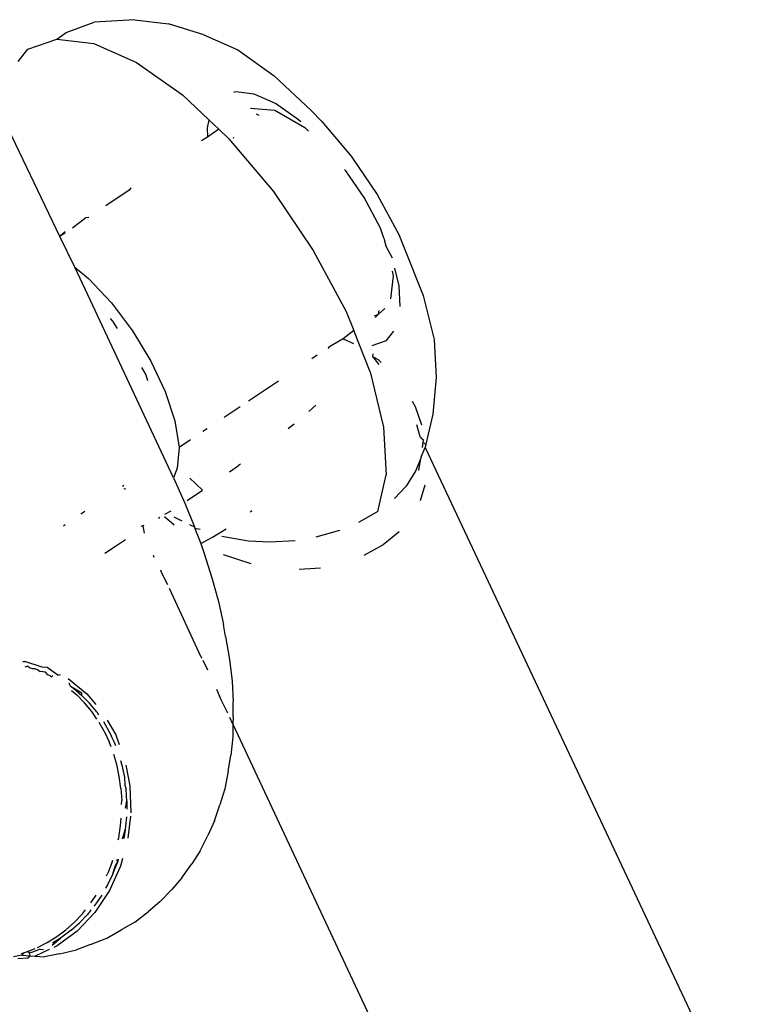
# Model space of a CAD drawing. Units: inches. Extents: x 44 to 1229, y 48 to 936.
# Drawn here: x 326 to 327, y 319 to 321 of the extents above; entities that cross this region are included whole.
import ezdxf

# ---------------------------------------------------------------- set-up
doc = ezdxf.new("R2010")
doc.units = ezdxf.units.IN
doc.header["$MEASUREMENT"] = 0
doc.layers.add('VP-EQ', color=7, linetype='Continuous', true_color=0x8a3492)

# ---------------------------------------------------------------- blocks, each defined once
blk = doc.blocks.new('1319')
at = {"color": 7}
for p, q in [((194.7833, -338.1714), (196.141, -337.5332)), ((195.3469, -338.5628), (196.4123, -338.0646)), ((194.4731, -338.1751), (194.563, -338.1531)), ((194.563, -338.1531), (194.6402, -338.149)), ((194.6402, -338.149), (194.7148, -338.1554)), ((194.7148, -338.1554), (194.776, -338.1697)), ((194.3758, -338.2138), (194.4731, -338.1751)), ((194.7376, -338.178), (194.7003, -338.1906)), ((194.7612, -338.1811), (194.737, -338.1879)), ((194.7612, -338.1811), (194.7638, -338.1795)), ((194.7638, -338.1795), (194.7666, -338.175)), ((194.7666, -338.175), (194.7727, -338.1758)), ((194.7727, -338.1758), (194.776, -338.1697)), ((194.7727, -338.1758), (194.7833, -338.1772)), ((194.776, -338.1697), (194.7833, -338.1714)), ((194.8018, -338.1796), (194.7833, -338.1714)), ((194.8018, -338.1796), (194.8048, -338.1801)), ((194.8048, -338.1801), (194.8299, -338.1902)), ((194.8303, -338.1839), (194.8048, -338.1801)), ((194.8597, -338.1718), (194.8919, -338.1812)), ((194.7003, -338.1906), (194.6895, -338.1968)), ((194.8299, -338.1902), (194.8616, -338.2102)), ((194.2673, -338.269), (194.349, -338.2252)), ((194.349, -338.2252), (194.3758, -338.2138)), ((194.4536, -338.2241), (194.4175, -338.233)), ((194.4957, -338.2219), (194.4536, -338.2241)), ((194.8616, -338.2102), (194.8871, -338.234)), ((194.9549, -338.2239), (194.9817, -338.257)), ((194.397, -338.238), (194.3722, -338.2514)), ((194.4239, -338.2388), (194.4328, -338.2367)), ((194.4328, -338.2367), (194.4801, -338.242)), ((194.5651, -338.2502), (194.5461, -338.2352)), ((194.3357, -338.2624), (194.2733, -338.2958)), ((194.3566, -338.2552), (194.3357, -338.2624)), ((194.3566, -338.2552), (194.3722, -338.2514)), ((194.4995, -338.2537), (194.5111, -338.2663)), ((194.5111, -338.2663), (194.5041, -338.2652)), ((194.5754, -338.2793), (194.5651, -338.2502)), ((194.5975, -338.2786), (194.6138, -338.2658)), ((194.6036, -338.2667), (194.6095, -338.2606)), ((194.6285, -338.2835), (194.7418, -338.2558)), ((194.7418, -338.2558), (194.8391, -338.2506)), ((194.9138, -338.2678), (194.8391, -338.2506)), ((194.9817, -338.257), (195.0034, -338.2964)), ((194.189, -338.3221), (194.2673, -338.269)), ((194.5145, -338.2745), (194.5111, -338.2663)), ((194.5111, -338.2663), (194.5181, -338.2734)), ((194.6285, -338.2835), (194.5449, -338.3168)), ((194.5924, -338.2781), (194.5975, -338.2786)), ((194.5975, -338.2786), (194.6036, -338.2667)), ((194.9138, -338.2678), (194.9362, -338.3069)), ((194.2733, -338.2958), (194.2191, -338.3326)), ((194.1185, -338.3815), (194.189, -338.3221)), ((194.506, -338.3323), (194.5449, -338.3168)), ((194.5449, -338.3168), (194.5616, -338.3384)), ((194.5616, -338.3384), (194.5709, -338.3174)), ((194.2162, -338.3359), (194.2191, -338.3326)), ((194.3812, -338.3991), (194.506, -338.3323)), ((194.5616, -338.3384), (194.5788, -338.3674)), ((194.9526, -338.3461), (194.9662, -338.3937)), ((194.1185, -338.3815), (194.0961, -338.4033)), ((194.5788, -338.3674), (194.5821, -338.369)), ((195.0314, -338.4281), (195.0282, -338.3848)), ((194.0251, -338.4787), (194.0961, -338.4033)), ((194.2615, -338.4803), (194.3812, -338.3991)), ((194.595, -338.3916), (194.602, -338.402)), ((194.6969, -338.3942), (194.7096, -338.4082)), ((194.0951, -338.4776), (194.1309, -338.4162)), ((194.1191, -338.4248), (194.1149, -338.4292)), ((194.1309, -338.4162), (194.1383, -338.4086)), ((194.1149, -338.4292), (194.0819, -338.4761)), ((194.7444, -338.4506), (194.7346, -338.4381)), ((194.9734, -338.436), (194.9764, -338.4884)), ((193.9727, -338.5531), (194.0251, -338.4787)), ((194.0819, -338.4761), (194.0625, -338.5196)), ((194.0911, -338.5273), (194.0951, -338.4776)), ((194.1537, -338.571), (194.2615, -338.4803)), ((194.6476, -338.4702), (194.6884, -338.5312)), ((194.9764, -338.4884), (194.974, -338.5312)), ((194.0625, -338.5196), (194.0579, -338.5572)), ((194.1061, -338.5092), (194.1034, -338.5149)), ((194.914, -338.5276), (194.9115, -338.5245)), ((195.0011, -338.5825), (195.0197, -338.5265)), ((194.974, -338.5312), (194.9644, -338.5852)), ((193.942, -338.6222), (193.9727, -338.5531)), ((194.0579, -338.5572), (194.0595, -338.5615)), ((194.1527, -338.5614), (194.1501, -338.5611)), ((194.6999, -338.5483), (194.7218, -338.581)), ((194.8169, -338.5472), (194.82, -338.5516)), ((194.833, -338.5701), (194.82, -338.5516)), ((195.215, -338.5697), (195.2596, -338.5646)), ((195.2596, -338.5646), (195.3019, -338.5624)), ((195.3317, -338.5625), (195.3019, -338.5624)), ((195.3317, -338.5625), (195.3469, -338.5628)), ((195.3469, -338.5628), (195.3335, -338.5691)), ((195.3469, -338.5628), (195.3727, -338.5633)), ((195.3727, -338.5633), (195.411, -338.5672)), ((194.1342, -338.5917), (194.1537, -338.571)), ((194.9659, -338.6045), (194.9487, -338.577)), ((195.0969, -338.5926), (195.1437, -338.5822)), ((195.1682, -338.5777), (195.1437, -338.5822)), ((195.1682, -338.5777), (195.215, -338.5697)), ((195.3015, -338.5851), (195.2975, -338.587)), ((195.3248, -338.5731), (195.3015, -338.5851)), ((195.4427, -338.5725), (195.411, -338.5672)), ((195.4427, -338.5725), (195.4789, -338.5796)), ((195.4789, -338.5796), (195.5118, -338.5898)), ((194.1153, -338.6117), (194.1342, -338.5917)), ((194.1342, -338.5917), (194.1503, -338.6144)), ((194.9787, -338.6281), (194.9659, -338.6045)), ((194.9989, -338.6217), (195.0486, -338.6059)), ((195.0486, -338.6059), (195.0969, -338.5926)), ((195.2975, -338.587), (195.2765, -338.5957)), ((195.5441, -338.6006), (195.5118, -338.5898)), ((195.5441, -338.6006), (195.5742, -338.6141)), ((193.942, -338.6222), (193.9192, -338.6945)), ((194.0643, -338.6659), (194.1153, -338.6117)), ((194.1153, -338.6117), (194.1312, -338.6154)), ((194.1312, -338.6154), (194.1503, -338.6144)), ((194.1503, -338.6144), (194.1576, -338.6268)), ((194.7449, -338.6155), (194.7506, -338.6239)), ((194.8704, -338.6246), (194.8454, -338.651)), ((194.8912, -338.6562), (194.8704, -338.6246)), ((194.9787, -338.6281), (194.9989, -338.6217)), ((195.2123, -338.6258), (195.2103, -338.6279)), ((195.2373, -338.6141), (195.2174, -338.6234)), ((195.6051, -338.6299), (195.5742, -338.6141)), ((194.8966, -338.6611), (194.9448, -338.6415)), ((194.94, -338.6516), (194.9448, -338.6415)), ((194.9448, -338.6415), (194.9482, -338.6402)), ((194.9482, -338.6402), (194.9787, -338.6281)), ((194.9504, -338.6297), (194.9482, -338.6402)), ((195.2103, -338.6279), (195.0706, -338.692)), ((195.6051, -338.6299), (195.632, -338.6467)), ((195.6607, -338.6671), (195.632, -338.6467)), ((193.9983, -338.7596), (194.0643, -338.6659)), ((194.7674, -338.6491), (194.783, -338.6724)), ((194.8446, -338.6843), (194.8966, -338.6611)), ((194.933, -338.6664), (194.9253, -338.6825)), ((195.6607, -338.6671), (195.6839, -338.6872)), ((194.8446, -338.6843), (194.4716, -338.8587)), ((194.6692, -338.7009), (194.7286, -338.6816)), ((194.7286, -338.6816), (194.783, -338.6724)), ((194.783, -338.6724), (194.8252, -338.6764)), ((194.8252, -338.6764), (194.8446, -338.6843)), ((194.9417, -338.6828), (194.9242, -338.7022)), ((195.7095, -338.7117), (195.6839, -338.6872)), ((193.9109, -338.7626), (193.9192, -338.6945)), ((194.6069, -338.73), (194.6692, -338.7009)), ((194.9192, -338.7014), (194.9119, -338.689)), ((195.0634, -338.6954), (195.0379, -338.7087)), ((194.9271, -338.7148), (194.9252, -338.7116)), ((195.0071, -338.7232), (195.0034, -338.7249)), ((195.0379, -338.7087), (195.0329, -338.7097)), ((195.7095, -338.7117), (195.7289, -338.735)), ((194.5454, -338.7673), (194.6069, -338.73)), ((194.6203, -338.7494), (194.6351, -338.7403)), ((194.6351, -338.7403), (194.6467, -338.7367)), ((194.9436, -338.7496), (194.9412, -338.7436)), ((194.9575, -338.7433), (194.9425, -338.7458)), ((195.7507, -338.763), (195.7289, -338.735)), ((193.9109, -338.7626), (193.9163, -338.8453)), ((193.9596, -338.8466), (193.9983, -338.7596)), ((194.4881, -338.8105), (194.5454, -338.7673)), ((195.7507, -338.763), (195.7659, -338.7891)), ((194.2539, -338.7709), (194.2587, -338.7743)), ((194.2587, -338.7743), (194.2905, -338.8219)), ((194.8608, -338.7853), (194.8623, -338.7876)), ((194.8683, -338.7812), (194.8671, -338.7854)), ((194.971, -338.7821), (194.985, -338.802)), ((195.4306, -338.7892), (195.4549, -338.7841)), ((195.431, -338.7809), (195.4728, -338.7728)), ((195.4549, -338.7841), (195.4715, -338.7832)), ((195.4715, -338.7832), (195.4795, -338.7807)), ((195.4728, -338.7728), (195.528, -338.7708)), ((195.5043, -338.7791), (195.4795, -338.7807)), ((195.5043, -338.7791), (195.5207, -338.7793)), ((195.5187, -338.7815), (195.5043, -338.7791)), ((195.5345, -338.7715), (195.5792, -338.7768)), ((195.5363, -338.7799), (195.5552, -338.7815)), ((195.5552, -338.7815), (195.5625, -338.7826)), ((195.5625, -338.7826), (195.58, -338.7853)), ((195.5812, -338.7876), (195.5625, -338.7826)), ((194.5253, -338.8081), (194.5403, -338.7988)), ((194.985, -338.802), (194.9989, -338.8237)), ((195.339, -338.819), (195.369, -338.8017)), ((195.369, -338.8017), (195.3886, -338.7945)), ((195.3741, -338.8095), (195.3841, -338.8048)), ((195.3841, -338.8048), (195.3908, -338.8022)), ((195.4293, -338.7996), (195.4091, -338.8055)), ((195.4212, -338.792), (195.4306, -338.7892)), ((195.4536, -338.7945), (195.4293, -338.7996)), ((195.4782, -338.7911), (195.4536, -338.7945)), ((195.4782, -338.7911), (195.503, -338.7895)), ((195.5109, -338.7896), (195.503, -338.7895)), ((195.5539, -338.7919), (195.5385, -338.7906)), ((195.5787, -338.7957), (195.5539, -338.7919)), ((195.583, -338.7967), (195.5787, -338.7957)), ((195.6211, -338.7878), (195.6366, -338.792)), ((195.6226, -338.7965), (195.6288, -338.7984)), ((195.6288, -338.7984), (195.623, -338.799)), ((195.6353, -338.8024), (195.6288, -338.7984)), ((195.6521, -338.8075), (195.6288, -338.7984)), ((195.6521, -338.8075), (195.6353, -338.8024)), ((195.6366, -338.792), (195.6863, -338.8146)), ((195.6521, -338.8075), (195.6744, -338.8182)), ((195.7835, -338.82), (195.7659, -338.7891)), ((194.4384, -338.8573), (194.4881, -338.8105)), ((194.5202, -338.8131), (194.5253, -338.8081)), ((195.3419, -338.8268), (195.3625, -338.8149)), ((195.3612, -338.8254), (195.3438, -338.8354)), ((195.3612, -338.8254), (195.3828, -338.8152)), ((195.3625, -338.8149), (195.3677, -338.8121)), ((195.3677, -338.8121), (195.3741, -338.8095)), ((195.3933, -338.8112), (195.3828, -338.8152)), ((195.6275, -338.8088), (195.6245, -338.8079)), ((195.6275, -338.8088), (195.6508, -338.8179)), ((195.6566, -338.8207), (195.6508, -338.8179)), ((195.6744, -338.8182), (195.6814, -338.8222)), ((195.6863, -338.8146), (195.7309, -338.8443)), ((195.7964, -338.8531), (195.7835, -338.82)), ((193.9368, -338.9029), (193.9163, -338.8453)), ((193.9504, -338.9219), (193.9596, -338.8466)), ((195.2851, -338.8605), (195.3067, -338.8422)), ((195.3223, -338.8403), (195.3046, -338.8548)), ((195.3366, -338.8399), (195.321, -338.8507)), ((195.3223, -338.8403), (195.3278, -338.8365)), ((195.6955, -338.8303), (195.7159, -338.8442)), ((195.7111, -338.8522), (195.6956, -338.8416)), ((195.7159, -338.8442), (195.7183, -338.8461)), ((195.7309, -338.8443), (195.7689, -338.8802)), ((194.3139, -338.8568), (194.3151, -338.8624)), ((194.3151, -338.8624), (194.3359, -338.8898)), ((194.4157, -338.8848), (194.4384, -338.8573)), ((194.4716, -338.8587), (194.4157, -338.8848)), ((194.9138, -338.8645), (194.9193, -338.8727)), ((195.2542, -338.8988), (195.2851, -338.8605)), ((195.3034, -338.8652), (195.2872, -338.8811)), ((195.2885, -338.8707), (195.3046, -338.8548)), ((195.321, -338.8507), (195.3034, -338.8652)), ((195.7335, -338.8696), (195.7254, -338.8632)), ((195.7296, -338.8547), (195.7255, -338.8518)), ((195.7321, -338.8572), (195.7296, -338.8547)), ((195.7321, -338.8572), (195.7356, -338.8601)), ((195.7356, -338.8601), (195.7519, -338.8754)), ((195.7964, -338.8531), (195.8071, -338.8816)), ((194.4157, -338.8848), (194.3531, -338.9154)), ((195.2692, -338.8945), (195.2738, -338.8878)), ((195.2738, -338.8878), (195.2885, -338.8707)), ((195.2839, -338.8709), (195.2738, -338.8878)), ((195.2783, -338.8916), (195.2872, -338.8811)), ((195.2885, -338.8707), (195.2839, -338.8709)), ((195.7506, -338.8858), (195.7335, -338.8696)), ((195.7506, -338.8858), (195.7662, -338.9031)), ((195.7674, -338.8927), (195.7519, -338.8754)), ((195.7689, -338.8802), (195.799, -338.921)), ((195.8151, -338.916), (195.8071, -338.8816)), ((193.9504, -338.9219), (193.9368, -338.9029)), ((194.3432, -338.9045), (194.3531, -338.9154)), ((194.3458, -338.9045), (194.3531, -338.9154)), ((194.9406, -338.9045), (194.9432, -338.9084)), ((195.2692, -338.8945), (195.2633, -338.8963)), ((195.7803, -338.9218), (195.7662, -338.9031)), ((195.7674, -338.8927), (195.7816, -338.9114)), ((193.9713, -338.981), (193.9504, -338.9219)), ((194.3531, -338.9154), (193.9963, -339.0864)), ((195.2474, -338.9198), (195.2319, -338.9415)), ((195.2474, -338.9198), (195.2461, -338.9142)), ((195.7925, -338.9412), (195.7803, -338.9218)), ((195.7816, -338.9114), (195.7835, -338.9145)), ((195.7835, -338.9145), (195.7937, -338.9308)), ((195.7974, -338.9309), (195.7835, -338.9145)), ((195.799, -338.921), (195.8021, -338.9275)), ((195.8151, -338.916), (195.8214, -338.9467)), ((195.2319, -338.9415), (195.2306, -338.9519)), ((195.2411, -338.945), (195.2399, -338.9554)), ((195.2468, -338.94), (195.2411, -338.945)), ((195.2488, -338.9356), (195.2468, -338.94)), ((195.2504, -338.9329), (195.2481, -338.9296)), ((195.2504, -338.9329), (195.2488, -338.9356)), ((195.8026, -338.9611), (195.7925, -338.9412)), ((195.8068, -338.9373), (195.8204, -338.9655)), ((195.8204, -338.9655), (195.8214, -338.9467)), ((195.2306, -338.9519), (195.2191, -338.9872)), ((195.2342, -338.9655), (195.2357, -338.9609)), ((195.2342, -338.9655), (195.2344, -338.9713)), ((195.2357, -338.9609), (195.2399, -338.9554)), ((195.8108, -338.9816), (195.8045, -338.9658)), ((195.8058, -338.9557), (195.8062, -338.949)), ((195.8058, -338.9557), (195.812, -338.9712)), ((195.8191, -338.9759), (195.8204, -338.9655)), ((193.9962, -339.0008), (193.9713, -338.981)), ((195.2196, -338.9911), (195.2191, -338.9872)), ((195.2329, -338.9759), (195.2286, -338.9819)), ((195.2301, -338.9865), (195.2286, -338.9819)), ((195.2344, -338.9713), (195.2329, -338.9759)), ((195.8137, -338.9771), (195.8108, -338.9816)), ((195.8125, -338.9875), (195.8108, -338.9816)), ((195.812, -338.9712), (195.8137, -338.9771)), ((195.8144, -338.9938), (195.8125, -338.9875)), ((195.8125, -338.9875), (195.8183, -338.9927)), ((195.8191, -338.9759), (195.8137, -338.9771)), ((195.8183, -338.9927), (195.8191, -338.9759)), ((195.8242, -338.9814), (195.8191, -338.9759)), ((195.8242, -338.9814), (195.8255, -339.001)), ((195.8183, -338.9927), (195.8217, -339.0101))]:
    blk.add_line(p, q, dxfattribs=at)

msp = doc.modelspace()

# ---------------------------------------------------------------- block references
at = {"layer": 'VP-EQ', "rotation": 270}
msp.add_blockref('1319', (664.8151, 515.0331), dxfattribs=at)

doc.saveas('drawing.dxf')
